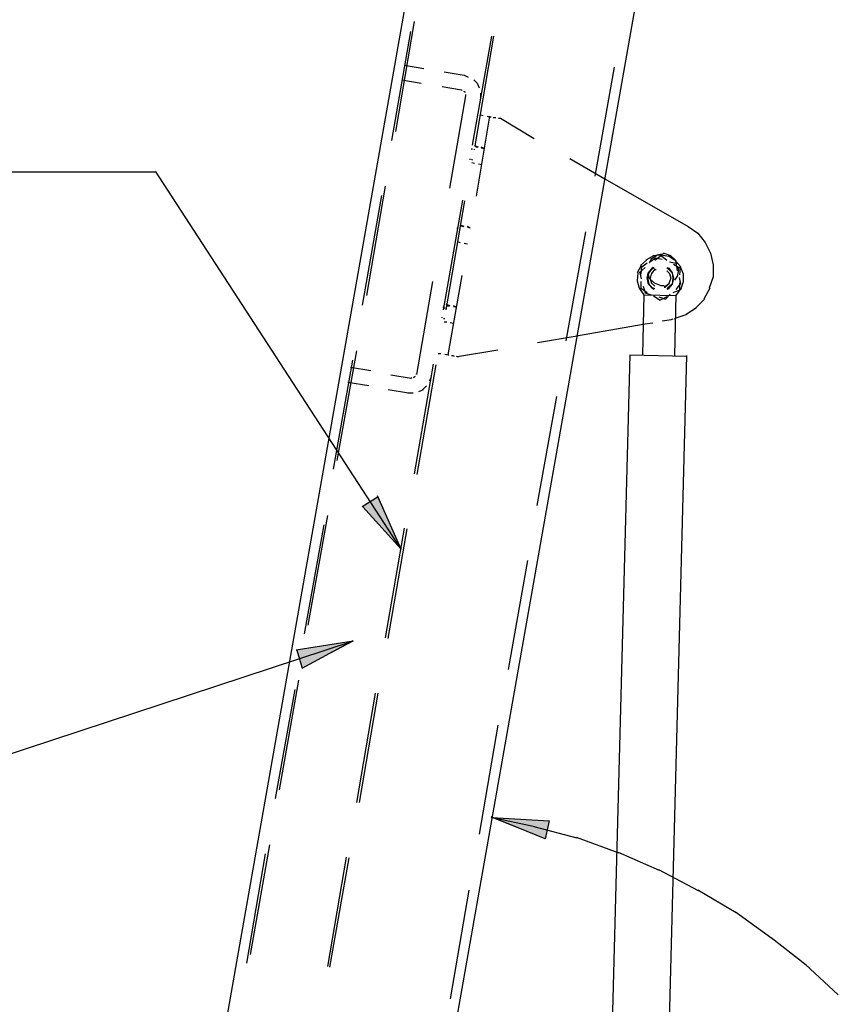
# Model space of a CAD drawing. Units: inches. Extents: x 0 to 11, y 0 to 11.2.
# Drawn here: x 1.8 to 2.8, y 3.9 to 5.1 of the extents above; entities that cross this region are included whole.
import ezdxf

# ---------------------------------------------------------------- set-up
doc = ezdxf.new("R2010")
doc.units = ezdxf.units.IN
doc.header["$MEASUREMENT"] = 0
doc.layers.add('Layer 1', color=7, linetype='Continuous')

msp = doc.modelspace()

# ---------------------------------------------------------------- hatches: boundary and pattern name
at = {"layer": 'Layer 1'}
for points in [[(2.1877, 4.4981), (2.2335, 4.4475), (2.2061, 4.5102)], [(2.1089, 4.3269), (2.1153, 4.3052), (2.1764, 4.3374)], [(2.4055, 4.1011), (2.342, 4.1268), (2.4103, 4.1228)]]:
    msp.add_hatch(color=7, dxfattribs=at).paths.add_polyline_path(points)

# ---------------------------------------------------------------- linework, layer by layer
at = {"layer": 'Layer 1', "color": 7, "lineweight": 25}
for points in [[(2.4296, 6.1835), (1.9096, 3.2331), (1.9096, 3.2315), (1.912, 3.2291), (1.9144, 3.2275), (1.9208, 3.2242), (1.9248, 3.2218), (1.9281, 3.2202)], [(2.6964, 6.136), (2.1764, 3.1857)], [(2.227, 4.9466), (2.2495, 5.0784)], [(2.2447, 5.0663), (2.2222, 4.9361)], [(2.3187, 4.9305), (2.342, 5.0607)], [(2.3219, 4.9297), (2.3444, 5.0607)], [(2.2375, 5.0261), (2.2608, 5.0221)], [(2.2849, 5.0181), (2.309, 5.0141), (2.3138, 5.0117)], [(2.4882, 5.0237), (2.4649, 4.8935)], [(2.2343, 5.0084), (2.2576, 5.0044)], [(2.3203, 5.0085), (2.3243, 5.0044), (2.3267, 4.9988)], [(2.2825, 5.0004), (2.3058, 4.9964)], [(2.3058, 4.9964), (2.3066, 4.9956)], [(2.3082, 4.9948), (2.3098, 4.994), (2.3098, 4.9932)], [(2.3106, 4.9908), (2.3106, 4.9892)], [(2.3283, 4.9924), (2.3283, 4.986)], [(2.3106, 4.9892), (2.2913, 4.8791)], [(2.3235, 4.8694), (2.3396, 4.965)], [(2.3283, 4.9667), (2.3315, 4.9659)], [(2.3363, 4.965), (2.3396, 4.9642)], [(2.3396, 4.9642), (2.3412, 4.9642)], [(2.3436, 4.9634), (2.3468, 4.9634)], [(2.35, 4.9626), (2.3524, 4.9626)], [(2.3524, 4.9626), (2.3926, 4.9385)], [(2.3187, 4.9257), (2.3171, 4.9257)], [(2.3259, 4.9281), (2.3211, 4.9297)], [(2.3211, 4.9249), (2.3211, 4.9257)], [(2.3219, 4.9289), (2.3251, 4.9281)], [(2.3331, 4.9265), (2.3291, 4.9281)], [(2.3291, 4.9273), (2.3331, 4.9265)], [(2.3154, 4.9136), (2.3163, 4.9136)], [(2.3178, 4.9136), (2.3187, 4.9128)], [(2.3179, 4.9096), (2.3211, 4.9088)], [(2.3179, 4.9096), (2.3211, 4.9088)], [(2.4352, 4.9144), (2.477, 4.8903), (2.5766, 4.8332)], [(1.9409, 4.8983), (1.6789, 4.8983)], [(2.2335, 4.4475), (1.9401, 4.8992)], [(2.3259, 4.908), (2.3299, 4.9072)], [(2.3259, 4.908), (2.3299, 4.9072)], [(2.1925, 4.7505), (2.215, 4.8815)], [(2.2102, 4.8702), (2.1869, 4.7392)], [(2.2841, 4.7336), (2.3074, 4.8646)], [(2.2873, 4.7336), (2.3098, 4.8638)], [(2.3018, 4.83), (2.3002, 4.8316)], [(2.309, 4.8332), (2.3042, 4.8349)], [(2.3042, 4.83), (2.3042, 4.8308)], [(2.305, 4.834), (2.3082, 4.8332)], [(2.3162, 4.8316), (2.313, 4.8332)], [(2.313, 4.8324), (2.3162, 4.8316)], [(2.4537, 4.8268), (2.4304, 4.6966)], [(2.5766, 4.8332), (2.5879, 4.8252), (2.5967, 4.814), (2.6032, 4.8011), (2.6064, 4.7874), (2.6064, 4.773), (2.6016, 4.7593)], [(2.2994, 4.8188), (2.2994, 4.8196)], [(2.301, 4.818), (2.3018, 4.818)], [(2.3018, 4.8148), (2.3042, 4.814)], [(2.3018, 4.8148), (2.3042, 4.814)], [(2.309, 4.8131), (2.313, 4.8124)], [(2.309, 4.8131), (2.313, 4.8124)], [(2.5268, 4.7931), (2.5196, 4.7866)], [(2.5349, 4.7979), (2.526, 4.7931)], [(2.5324, 4.7939), (2.53, 4.7898)], [(2.5373, 4.7955), (2.5308, 4.7906)], [(2.5397, 4.7987), (2.5316, 4.7939)], [(2.5445, 4.7987), (2.5341, 4.7979)], [(2.5365, 4.7931), (2.5445, 4.7987)], [(2.5453, 4.7939), (2.5365, 4.7955)], [(2.5477, 4.8003), (2.5389, 4.7987)], [(2.5533, 4.7971), (2.5437, 4.7987)], [(2.5445, 4.7979), (2.5509, 4.7931)], [(2.5557, 4.7979), (2.5469, 4.8011)], [(2.5614, 4.7923), (2.5525, 4.7979)], [(2.5622, 4.789), (2.5541, 4.7906)], [(2.5622, 4.7923), (2.5549, 4.7987)], [(2.5678, 4.785), (2.5606, 4.7931)], [(2.563, 4.7882), (2.5614, 4.7931)], [(2.5204, 4.7866), (2.5156, 4.7778)], [(2.5252, 4.7842), (2.518, 4.7778)], [(2.5204, 4.7762), (2.5212, 4.7858)], [(2.5212, 4.785), (2.5276, 4.7898)], [(2.5292, 4.7778), (2.5341, 4.7842)], [(2.53, 4.7778), (2.534, 4.7834)], [(2.5332, 4.777), (2.5373, 4.7826)], [(2.5332, 4.777), (2.5373, 4.7826)], [(2.534, 4.7826), (2.5357, 4.7842)], [(2.5341, 4.7834), (2.5349, 4.785)], [(2.5373, 4.7818), (2.5381, 4.7818)], [(2.5373, 4.7818), (2.5381, 4.7818)], [(2.5509, 4.7842), (2.5533, 4.7834), (2.5574, 4.7778), (2.559, 4.7714)], [(2.5509, 4.7834), (2.5525, 4.7826), (2.5574, 4.7778), (2.5582, 4.7714)], [(2.5509, 4.7802), (2.5541, 4.777), (2.5558, 4.7714)], [(2.5509, 4.7802), (2.5541, 4.777), (2.5557, 4.7714)], [(2.559, 4.7882), (2.567, 4.7834), (2.5662, 4.7754)], [(2.5638, 4.7802), (2.5622, 4.7899)], [(2.5654, 4.781), (2.5638, 4.785)], [(2.5638, 4.773), (2.5654, 4.7818)], [(2.571, 4.7762), (2.567, 4.7858)], [(2.2712, 4.7673), (2.252, 4.6564)], [(2.2897, 4.6797), (2.3066, 4.7746)], [(2.5164, 4.7778), (2.5156, 4.7681), (2.518, 4.7593), (2.5236, 4.7513)], [(2.5188, 4.7778), (2.5204, 4.7706)], [(2.5204, 4.7585), (2.5204, 4.7673)], [(2.5276, 4.7714), (2.5292, 4.7786)], [(2.5292, 4.7641), (2.5276, 4.7722)], [(2.5284, 4.7714), (2.53, 4.7786)], [(2.5284, 4.777), (2.53, 4.7714), (2.5357, 4.7657), (2.5437, 4.7625), (2.5477, 4.7625)], [(2.53, 4.7641), (2.5284, 4.7722)], [(2.5332, 4.7649), (2.5308, 4.7722)], [(2.5332, 4.7649), (2.5308, 4.7722)], [(2.5316, 4.7714), (2.5332, 4.7778)], [(2.5316, 4.7714), (2.5332, 4.7778)], [(2.5582, 4.7714), (2.5574, 4.7641), (2.5517, 4.7593)], [(2.559, 4.7714), (2.5574, 4.7641), (2.5525, 4.7585)], [(2.5558, 4.7714), (2.5533, 4.7649)], [(2.5557, 4.7714), (2.5533, 4.7649)], [(2.5606, 4.769), (2.5638, 4.7738)], [(2.5678, 4.7641), (2.5662, 4.7722)], [(2.5678, 4.7577), (2.571, 4.7673)], [(2.571, 4.7665), (2.571, 4.777)], [(2.5276, 4.7537), (2.5196, 4.7593)], [(2.5228, 4.7617), (2.5252, 4.7537)], [(2.5341, 4.7585), (2.5284, 4.7649)], [(2.534, 4.7593), (2.5292, 4.7649)], [(2.5365, 4.7617), (2.5324, 4.7657)], [(2.5365, 4.7617), (2.5324, 4.7657)], [(2.5365, 4.7585), (2.5332, 4.7601)], [(2.5357, 4.7577), (2.5332, 4.7593)], [(2.5493, 4.7609), (2.5477, 4.7609)], [(2.5493, 4.7601), (2.5477, 4.7601)], [(2.5541, 4.7649), (2.5485, 4.7601)], [(2.5541, 4.7649), (2.5485, 4.7609)], [(2.5525, 4.7593), (2.5509, 4.7585)], [(2.5533, 4.7585), (2.5509, 4.7577)], [(2.5662, 4.7657), (2.5662, 4.7569), (2.5582, 4.7537)], [(2.5622, 4.7577), (2.5678, 4.7649)], [(2.5622, 4.7505), (2.5678, 4.7585)], [(2.6024, 4.7593), (2.5951, 4.7464)], [(2.5236, 4.7513), (2.522, 4.6797)], [(2.5236, 4.7513), (2.5622, 4.7505)], [(2.5252, 4.7537), (2.5324, 4.7513)], [(2.5429, 4.7448), (2.5349, 4.7497)], [(2.5413, 4.7489), (2.5493, 4.7464)], [(2.5509, 4.7489), (2.5421, 4.7448)], [(2.5493, 4.7464), (2.5549, 4.7521)], [(2.5606, 4.6789), (2.5622, 4.7513)], [(2.5959, 4.7464), (2.5855, 4.736)], [(2.2857, 4.7352), (2.2833, 4.7368)], [(2.2921, 4.7384), (2.2873, 4.74)], [(2.2873, 4.7352), (2.2873, 4.736)], [(2.2881, 4.7384), (2.2913, 4.7384)], [(2.3002, 4.7368), (2.2962, 4.7384)], [(2.2962, 4.7376), (2.3002, 4.7368)], [(2.5863, 4.736), (2.5742, 4.728)], [(2.2825, 4.7239), (2.2825, 4.7247)], [(2.2841, 4.7231), (2.2857, 4.7231)], [(2.5566, 4.7215), (2.5453, 4.7199)], [(2.5582, 4.7223), (2.5557, 4.7215)], [(2.5614, 4.7231), (2.5598, 4.7223)], [(2.575, 4.728), (2.5606, 4.7231)], [(2.2849, 4.7191), (2.2881, 4.7191)], [(2.2849, 4.7191), (2.2881, 4.7191)], [(2.2921, 4.7183), (2.2962, 4.7175)], [(2.2921, 4.7183), (2.2962, 4.7175)], [(2.5228, 4.7159), (2.4432, 4.7022)], [(2.5341, 4.7175), (2.522, 4.7159)], [(2.444, 4.7022), (2.3966, 4.6942)], [(2.1571, 4.5536), (2.1804, 4.6846)], [(2.3492, 4.6854), (2.301, 4.6773)], [(2.1756, 4.6733), (2.1523, 4.5431)], [(2.2777, 4.6813), (2.2809, 4.6813)], [(2.2857, 4.6805), (2.2897, 4.6797)], [(2.2897, 4.6797), (2.2905, 4.6797)], [(2.2937, 4.6789), (2.2954, 4.6789)], [(2.2954, 4.6789), (2.297, 4.6781)], [(2.2994, 4.6781), (2.3018, 4.6773)], [(2.5067, 4.6797), (2.4786, 3.6084)], [(2.5067, 4.6797), (2.575, 4.6781)], [(2.5469, 3.6084), (2.575, 4.6789)], [(2.1973, 4.6605), (2.1732, 4.6645)], [(2.2495, 4.5375), (2.2721, 4.6685)], [(2.2528, 4.5367), (2.2753, 4.6677)], [(2.2455, 4.6516), (2.2214, 4.6556)], [(2.2463, 4.6524), (2.2447, 4.6516)], [(2.2495, 4.6532), (2.2479, 4.6524)], [(2.2503, 4.654), (2.2487, 4.6532)], [(2.252, 4.6564), (2.252, 4.6572)], [(2.2696, 4.6532), (2.2672, 4.6484)], [(2.1949, 4.6428), (2.17, 4.6468)], [(2.2423, 4.6339), (2.2182, 4.638)], [(2.26, 4.638), (2.2544, 4.6355)], [(2.264, 4.6428), (2.2592, 4.638)], [(2.2479, 4.6339), (2.2415, 4.6339)], [(2.4191, 4.6299), (2.3958, 4.4997)], [(2.2061, 4.5102), (2.1869, 4.4981)], [(2.1877, 4.4981), (2.2335, 4.4475), (2.2053, 4.511)], [(2.1226, 4.3567), (2.1459, 4.4877)], [(2.141, 4.4764), (2.1177, 4.3462)], [(2.215, 4.3414), (2.2375, 4.4724)], [(2.2182, 4.3406), (2.2407, 4.4716)], [(2.3846, 4.4338), (2.3613, 4.3036)], [(2.1764, 4.3374), (1.5214, 4.122)], [(2.1764, 4.3374), (2.1081, 4.3269)], [(2.1153, 4.3052), (2.1764, 4.3382)], [(2.1089, 4.3269), (2.1153, 4.3052)], [(2.088, 4.1598), (2.1113, 4.2908)], [(2.1065, 4.2795), (2.0832, 4.1493)], [(2.1804, 4.1445), (2.2029, 4.2755)], [(2.1836, 4.1445), (2.2061, 4.2755)], [(2.3492, 4.2369), (2.3267, 4.1067)], [(2.4055, 4.1011), (2.3412, 4.1276)], [(2.3934, 4.1155), (2.3412, 4.1268)], [(2.342, 4.1268), (2.4103, 4.1228), (2.4055, 4.1011)], [(2.444, 4.1019), (2.3926, 4.1155)], [(2.4939, 4.0842), (2.4432, 4.1027)], [(2.0534, 3.9628), (2.0768, 4.0939)], [(2.5421, 4.0633), (2.4931, 4.085)], [(2.0711, 4.0834), (2.0486, 3.9524)], [(2.1459, 3.9484), (2.1684, 4.0794)], [(2.1483, 3.9476), (2.1716, 4.0786)], [(2.5887, 4.0392), (2.5413, 4.0641)], [(2.3146, 4.04), (2.2921, 3.9098)], [(2.6337, 4.0127), (2.5879, 4.04)], [(2.6763, 3.9821), (2.6329, 4.0135)], [(2.7173, 3.95), (2.6755, 3.9829)], [(2.7559, 3.9146), (2.7165, 3.9508)]]:
    msp.add_lwpolyline(points, dxfattribs=at)
at = {"layer": 'Layer 1', "lineweight": 0}
for points in [[(2.1877, 4.4981), (2.2335, 4.4475), (2.2061, 4.5102)], [(2.1089, 4.3269), (2.1153, 4.3052), (2.1764, 4.3374)], [(2.4055, 4.1011), (2.342, 4.1268), (2.4103, 4.1228), (2.4055, 4.1011)]]:
    msp.add_lwpolyline(points, dxfattribs=at)

doc.saveas('drawing.dxf')
